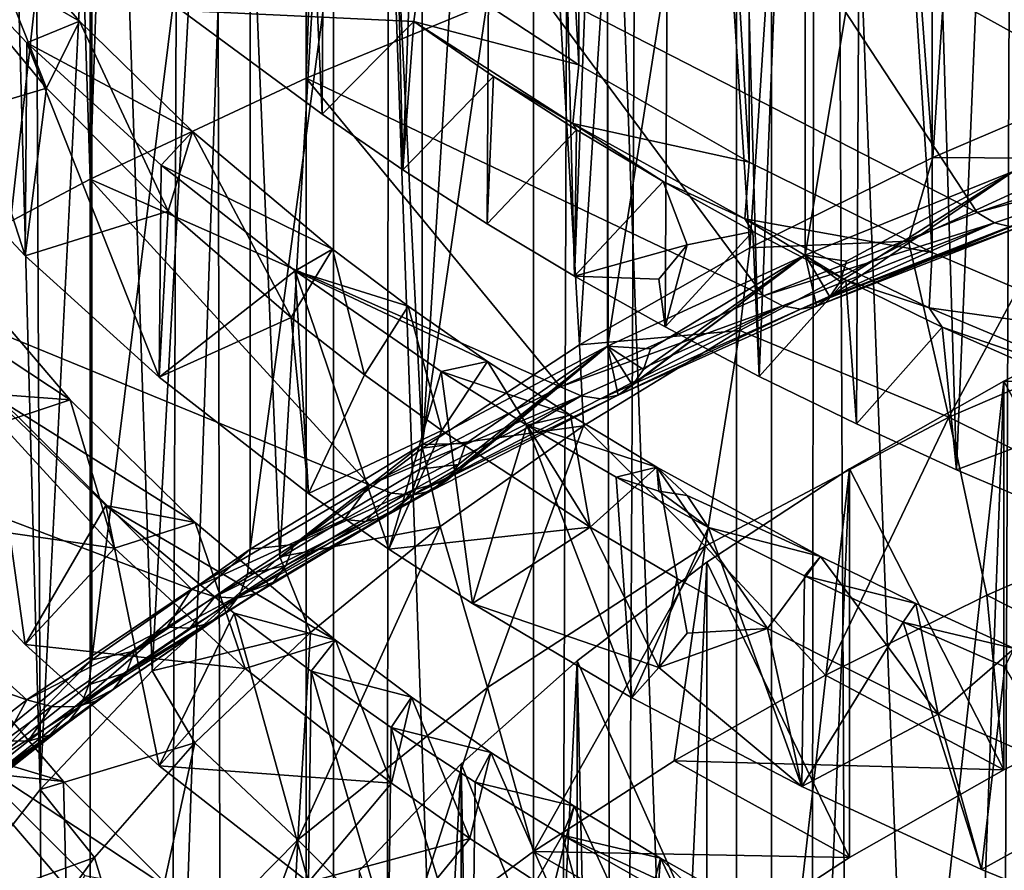
# Model space of a CAD drawing. Extents: x -25 to 25, y 0 to 214.
# Drawn here: x -7 to -5, y 145 to 147 of the extents above; entities that cross this region are included whole.
import ezdxf

# ---------------------------------------------------------------- set-up
doc = ezdxf.new("R2010")
doc.units = 0
doc.header["$MEASUREMENT"] = 0

msp = doc.modelspace()

# ---------------------------------------------------------------- linework, layer by layer
for points in [[(-6.314822, 3.7, -20.028055), (-7.182423, 195.699997, -19.733545), (-6.314822, 195.699997, -20.028055)], [(-6.314822, 3.7, -20.028055), (-7.182423, 3.7, -19.733545), (-7.182423, 195.699997, -19.733545)], [(-6.314822, 3.7, -20.028055), (-6.314822, 195.699997, -20.028055), (-5.4352, 195.699997, -20.284443)], [(-5.4352, 3.7, -20.284443), (-6.314822, 3.7, -20.028055), (-5.4352, 195.699997, -20.284443)], [(-4.545232, 3.7, -20.502216), (-5.4352, 195.699997, -20.284443), (-4.545232, 195.699997, -20.502216)], [(-4.545232, 3.7, -20.502216), (-5.4352, 3.7, -20.284443), (-5.4352, 195.699997, -20.284443)], [(-7.182423, 3.7, 19.733545), (-6.595903, 163.797379, 19.937252), (-7.028485, 164.238373, 19.788898)], [(-7.182423, 3.7, 19.733545), (-6.314822, 3.7, 20.028055), (-6.595903, 163.797379, 19.937252)], [(-6.314822, 3.7, 20.028055), (-6.181217, 163.423691, 20.069689), (-6.595903, 163.797379, 19.937252)], [(-6.314822, 3.7, 20.028055), (-5.748513, 163.077225, 20.197884), (-6.181217, 163.423691, 20.069689)], [(-6.314822, 3.7, 20.028055), (-5.4352, 3.7, 20.284443), (-5.748513, 163.077225, 20.197884)], [(-5.4352, 3.7, 20.284443), (-5.248197, 162.724472, 20.333635), (-5.748513, 163.077225, 20.197884)], [(-5.4352, 3.7, 20.284443), (-4.775243, 162.432678, 20.449856), (-5.248197, 162.724472, 20.333635)], [(-5.4352, 3.7, 20.284443), (-4.545232, 3.7, 20.502216), (-4.775243, 162.432678, 20.449856)], [(-5.877852, 160.88472, 118.376686), (-6.37424, 160.680679, 118.050156), (-6.37424, 146.783096, 126.734322)], [(-5.877852, 160.88472, 118.376686), (-6.37424, 146.783096, 126.734322), (-5.877852, 146.987137, 127.060852)], [(-6.37424, 160.680679, 118.050156), (-6.845471, 160.460526, 117.697838), (-6.845471, 146.562943, 126.382004)], [(-6.37424, 160.680679, 118.050156), (-6.845471, 146.562943, 126.382004), (-6.37424, 146.783096, 126.734322)], [(-6.845471, 160.460526, 117.697838), (-7.289686, 160.225128, 117.321121), (-6.845471, 146.562943, 126.382004)], [(-7.289686, 160.225128, 117.321121), (-7.289686, 146.327545, 126.005287), (-6.845471, 146.562943, 126.382004)], [(-6.339565, 146.70462, 111.943787), (-6.6323, 153.05011, 108.457428), (-6.64603, 146.930588, 112.305412)], [(-6.339565, 146.70462, 111.943787), (-6.304086, 152.810715, 108.074326), (-6.6323, 153.05011, 108.457428)], [(-5.77939, 146.811844, 111.728935), (-6.121823, 147.037155, 112.089523), (-6.120379, 152.992813, 108.365746)], [(-5.77939, 146.811844, 111.728935), (-6.120379, 152.992813, 108.365746), (-5.777934, 152.767624, 108.005363)], [(-7.289686, 152.970032, 105.710541), (-6.845471, 152.734634, 105.333824), (-7.289686, 139.072449, 114.394714)], [(-6.163231, 146.583267, 111.759125), (-6.304086, 152.810715, 108.074326), (-6.339565, 146.70462, 111.943787)], [(-6.163231, 146.583267, 111.759125), (-5.945158, 152.584045, 107.711571), (-6.304086, 152.810715, 108.074326)], [(-5.407486, 146.600037, 111.389992), (-5.77939, 146.811844, 111.728935), (-5.777934, 152.767624, 108.005363)], [(-5.407486, 146.600037, 111.389992), (-5.777934, 152.767624, 108.005363), (-5.406045, 152.555954, 107.666626)], [(-6.845471, 152.734634, 105.333824), (-6.845471, 138.837051, 114.017998), (-7.289686, 139.072449, 114.394714)], [(-6.845471, 152.734634, 105.333824), (-6.37424, 152.514481, 104.981506), (-6.845471, 138.837051, 114.017998)], [(-5.979476, 146.465347, 111.580193), (-5.945158, 152.584045, 107.711571), (-6.163231, 146.583267, 111.759125)], [(-5.788627, 146.350967, 111.407272), (-5.945158, 152.584045, 107.711571), (-5.979476, 146.465347, 111.580193)], [(-5.788627, 146.350967, 111.407272), (-5.557267, 152.371185, 107.370934), (-5.945158, 152.584045, 107.711571)], [(-5.008008, 146.402847, 111.074417), (-5.407486, 146.600037, 111.389992), (-5.406045, 152.555954, 107.666626)], [(-5.008008, 146.402847, 111.074417), (-5.406045, 152.555954, 107.666626), (-5.006608, 152.358887, 107.351242)], [(-6.37424, 152.514481, 104.981506), (-6.37424, 138.616898, 113.66568), (-6.845471, 138.837051, 114.017998)], [(-6.37424, 152.514481, 104.981506), (-5.877852, 152.31044, 104.654976), (-5.877852, 138.412857, 113.339149)], [(-6.37424, 152.514481, 104.981506), (-5.877852, 138.412857, 113.339149), (-6.37424, 138.616898, 113.66568)], [(-5.590921, 146.240173, 111.240562), (-5.557267, 152.371185, 107.370934), (-5.788627, 146.350967, 111.407272)], [(-5.38533, 146.132401, 111.079269), (-5.557267, 152.371185, 107.370934), (-5.590921, 146.240173, 111.240562)], [(-5.38533, 146.132401, 111.079269), (-5.142301, 152.173187, 107.05407), (-5.557267, 152.371185, 107.370934)], [(-4.582994, 146.221268, 110.783829), (-5.008008, 146.402847, 111.074417), (-5.006608, 152.358887, 107.351242)], [(-4.582994, 146.221268, 110.783829), (-5.006608, 152.358887, 107.351242), (-4.581659, 152.177414, 107.060837)], [(-5.877852, 152.31044, 104.654976), (-5.358268, 152.123322, 104.355522), (-5.358268, 138.225739, 113.039696)], [(-5.877852, 152.31044, 104.654976), (-5.358268, 138.225739, 113.039696), (-5.877852, 138.412857, 113.339149)], [(-5.173354, 146.028503, 110.924576), (-5.142301, 152.173187, 107.05407), (-5.38533, 146.132401, 111.079269)], [(-4.954652, 145.928406, 110.776207), (-5.142301, 152.173187, 107.05407), (-5.173354, 146.028503, 110.924576)], [(-4.954652, 145.928406, 110.776207), (-4.702282, 151.991013, 106.762527), (-5.142301, 152.173187, 107.05407)], [(-5.358268, 152.123322, 104.355522), (-4.817537, 151.953857, 104.084328), (-4.817537, 138.05629, 112.768501)], [(-5.358268, 152.123322, 104.355522), (-4.817537, 138.05629, 112.768501), (-5.358268, 138.225739, 113.039696)], [(-4.729673, 145.832352, 110.63446), (-4.702282, 151.991013, 106.762527), (-4.954652, 145.928406, 110.776207)], [(-5.006608, 146.609894, 124.570045), (-4.811596, 149.543869, 122.929344), (-5.212174, 149.35939, 122.634125)], [(-5.006608, 146.609894, 124.570045), (-4.581659, 146.791351, 124.860458), (-4.811596, 149.543869, 122.929344)], [(-5.406045, 146.412811, 124.254669), (-5.212174, 149.35939, 122.634125), (-5.587637, 149.160645, 122.316055)], [(-5.406045, 146.412811, 124.254669), (-5.006608, 146.609894, 124.570045), (-5.212174, 149.35939, 122.634125)], [(-5.777934, 146.201141, 123.915924), (-5.587637, 149.160645, 122.316055), (-5.936176, 148.948563, 121.976662)], [(-5.777934, 146.201141, 123.915924), (-5.406045, 146.412811, 124.254669), (-5.587637, 149.160645, 122.316055)], [(-5.285362, 146.397079, 125.550438), (-5.285362, 148.941223, 123.960678), (-4.829698, 149.124329, 124.253716)], [(-5.285362, 146.397079, 125.550438), (-4.829698, 149.124329, 124.253716), (-4.829698, 146.580185, 125.843475)], [(-6.120379, 145.975952, 123.55555), (-5.936176, 148.948563, 121.976662), (-6.256111, 148.724182, 121.617584)], [(-6.120379, 145.975952, 123.55555), (-5.777934, 146.201141, 123.915924), (-5.936176, 148.948563, 121.976662)], [(-5.716383, 146.197922, 125.231712), (-5.716383, 148.742065, 123.64196), (-5.285362, 148.941223, 123.960678)], [(-5.716383, 146.197922, 125.231712), (-5.285362, 148.941223, 123.960678), (-5.285362, 146.397079, 125.550438)], [(-6.120751, 145.983643, 124.888794), (-5.716383, 148.742065, 123.64196), (-5.716383, 146.197922, 125.231712)], [(-6.120751, 145.983643, 124.888794), (-6.120751, 148.527786, 123.299034), (-5.716383, 148.742065, 123.64196)], [(-6.431637, 145.738403, 123.175369), (-6.256111, 148.724182, 121.617584), (-6.545901, 148.488586, 121.24054)], [(-6.431637, 145.738403, 123.175369), (-6.120379, 145.975952, 123.55555), (-6.256111, 148.724182, 121.617584)], [(-6.496582, 145.755234, 124.523262), (-6.496582, 148.299377, 122.93351), (-6.120751, 148.527786, 123.299034)], [(-6.496582, 145.755234, 124.523262), (-6.120751, 148.527786, 123.299034), (-6.120751, 145.983643, 124.888794)], [(-6.710121, 145.48967, 122.777328), (-6.545901, 148.488586, 121.24054), (-6.804151, 148.242905, 120.847366)], [(-6.710121, 145.48967, 122.777328), (-6.431637, 145.738403, 123.175369), (-6.545901, 148.488586, 121.24054)], [(-6.842123, 145.513763, 124.136841), (-6.842123, 148.057907, 122.547081), (-6.496582, 148.299377, 122.93351)], [(-6.842123, 145.513763, 124.136841), (-6.496582, 148.299377, 122.93351), (-6.496582, 145.755234, 124.523262)], [(-6.954411, 145.231064, 122.363457), (-6.804151, 148.242905, 120.847366), (-7.029613, 147.988312, 120.439934)], [(-6.954411, 145.231064, 122.363457), (-6.710121, 145.48967, 122.777328), (-6.804151, 148.242905, 120.847366)], [(-7.155763, 145.260361, 123.731316), (-7.155763, 147.804504, 122.141563), (-6.842123, 148.057907, 122.547081)], [(-7.155763, 145.260361, 123.731316), (-6.842123, 148.057907, 122.547081), (-6.842123, 145.513763, 124.136841)], [(-7.163263, 144.963867, 121.93586), (-6.954411, 145.231064, 122.363457), (-7.029613, 147.988312, 120.439934)], [(-4.420924, 146.655304, 126.529816), (-4.817537, 147.343719, 127.6315), (-5.358268, 147.174255, 127.360306)], [(-6.868861, 146.90741, 113.338791), (-7.108745, 147.183548, 113.758492), (-7.217995, 147.108841, 113.37722)], [(-6.940958, 146.760971, 113.597145), (-7.170481, 147.0392, 114.021164), (-7.108745, 147.183548, 113.758492)], [(-6.940958, 146.760971, 113.597145), (-7.108745, 147.183548, 113.758492), (-6.868861, 146.90741, 113.338791)], [(-5.877852, 146.987137, 127.060852), (-4.909591, 146.490005, 126.265266), (-5.358268, 147.174255, 127.360306)], [(-4.909591, 146.490005, 126.265266), (-4.420924, 146.655304, 126.529816), (-5.358268, 147.174255, 127.360306)], [(-6.987621, 146.395172, 113.297783), (-7.217995, 147.108841, 113.37722), (-7.245028, 146.670547, 113.718475)], [(-6.868861, 146.90741, 113.338791), (-7.217995, 147.108841, 113.37722), (-6.98385, 146.860062, 112.999313)], [(-6.987621, 146.395172, 113.297783), (-6.98385, 146.860062, 112.999313), (-7.217995, 147.108841, 113.37722)], [(-7.245028, 146.670547, 113.718475), (-7.170481, 147.0392, 114.021164), (-6.940958, 146.760971, 113.597145)], [(-6.139469, 146.906464, 111.994431), (-6.64603, 146.930588, 112.305412), (-6.121823, 147.037155, 112.089523)], [(-5.77939, 146.811844, 111.728935), (-6.139469, 146.906464, 111.994431), (-6.121823, 147.037155, 112.089523)], [(-6.37424, 146.783096, 126.734322), (-5.37633, 146.307755, 125.973625), (-5.877852, 146.987137, 127.060852)], [(-5.37633, 146.307755, 125.973625), (-4.909591, 146.490005, 126.265266), (-5.877852, 146.987137, 127.060852)], [(-6.339565, 146.70462, 111.943787), (-6.64603, 146.930588, 112.305412), (-6.139469, 146.906464, 111.994431)], [(-6.622583, 146.666763, 112.974625), (-6.868861, 146.90741, 113.338791), (-6.98385, 146.860062, 112.999313)], [(-6.675683, 146.492752, 113.187927), (-6.940958, 146.760971, 113.597145), (-6.868861, 146.90741, 113.338791)], [(-6.675683, 146.492752, 113.187927), (-6.868861, 146.90741, 113.338791), (-6.622583, 146.666763, 112.974625)], [(-6.163231, 146.583267, 111.759125), (-6.339565, 146.70462, 111.943787), (-6.139469, 146.906464, 111.994431)], [(-6.163231, 146.583267, 111.759125), (-6.139469, 146.906464, 111.994431), (-5.965678, 146.78688, 111.812798)], [(-5.79253, 146.684387, 111.639046), (-6.139469, 146.906464, 111.994431), (-5.77939, 146.811844, 111.728935)], [(-5.79253, 146.684387, 111.639046), (-5.965678, 146.78688, 111.812798), (-6.139469, 146.906464, 111.994431)], [(-6.695078, 146.130249, 112.892883), (-6.98385, 146.860062, 112.999313), (-6.987621, 146.395172, 113.297783)], [(-6.622583, 146.666763, 112.974625), (-6.98385, 146.860062, 112.999313), (-6.690728, 146.593277, 112.595718)], [(-6.695078, 146.130249, 112.892883), (-6.690728, 146.593277, 112.595718), (-6.98385, 146.860062, 112.999313)], [(-5.407486, 146.600037, 111.389992), (-5.79253, 146.684387, 111.639046), (-5.77939, 146.811844, 111.728935)], [(-6.845471, 146.562943, 126.382004), (-5.819057, 146.109406, 125.656197), (-6.37424, 146.783096, 126.734322)], [(-5.819057, 146.109406, 125.656197), (-5.37633, 146.307755, 125.973625), (-6.37424, 146.783096, 126.734322)], [(-5.979476, 146.465347, 111.580193), (-6.163231, 146.583267, 111.759125), (-5.965678, 146.78688, 111.812798)], [(-5.979476, 146.465347, 111.580193), (-5.965678, 146.78688, 111.812798), (-5.784207, 146.670578, 111.63665)], [(-5.784207, 146.670578, 111.63665), (-5.965678, 146.78688, 111.812798), (-5.79253, 146.684387, 111.639046)], [(-4.667325, 146.607788, 124.566689), (-4.581659, 146.791351, 124.860458), (-5.006608, 146.609894, 124.570045)], [(-6.987621, 146.395172, 113.297783), (-7.245028, 146.670547, 113.718475), (-6.940958, 146.760971, 113.597145)], [(-6.987621, 146.395172, 113.297783), (-6.940958, 146.760971, 113.597145), (-6.675683, 146.492752, 113.187927)], [(-5.417046, 146.475769, 111.305176), (-5.79253, 146.684387, 111.639046), (-5.407486, 146.600037, 111.389992)], [(-5.595292, 146.557632, 111.46627), (-5.784207, 146.670578, 111.63665), (-5.79253, 146.684387, 111.639046)], [(-5.417046, 146.475769, 111.305176), (-5.595292, 146.557632, 111.46627), (-5.79253, 146.684387, 111.639046)], [(-6.317023, 146.409943, 112.58757), (-6.622583, 146.666763, 112.974625), (-6.690728, 146.593277, 112.595718)], [(-6.407139, 146.260559, 112.833694), (-6.675683, 146.492752, 113.187927), (-6.622583, 146.666763, 112.974625)], [(-6.407139, 146.260559, 112.833694), (-6.622583, 146.666763, 112.974625), (-6.317023, 146.409943, 112.58757)], [(-5.788627, 146.350967, 111.407272), (-5.979476, 146.465347, 111.580193), (-5.784207, 146.670578, 111.63665)], [(-5.788627, 146.350967, 111.407272), (-5.784207, 146.670578, 111.63665), (-5.595292, 146.557632, 111.46627)], [(-4.386904, 146.631256, 126.477119), (-4.420924, 146.655304, 126.529816), (-4.909591, 146.490005, 126.265266)], [(-4.87181, 146.467209, 126.214607), (-4.386904, 146.631256, 126.477119), (-4.909591, 146.490005, 126.265266)], [(-4.835925, 146.458328, 126.158516), (-4.386904, 146.631256, 126.477119), (-4.87181, 146.467209, 126.214607)], [(-5.008008, 146.402847, 111.074417), (-5.417046, 146.475769, 111.305176), (-5.407486, 146.600037, 111.389992)], [(-5.059962, 146.4272, 124.277687), (-5.006608, 146.609894, 124.570045), (-5.406045, 146.412811, 124.254669)], [(-4.667325, 146.607788, 124.566689), (-5.006608, 146.609894, 124.570045), (-5.059962, 146.4272, 124.277687)], [(-4.971505, 146.043015, 124.6064), (-4.667325, 146.607788, 124.566689), (-5.059962, 146.4272, 124.277687)], [(-4.388978, 146.294464, 125.008812), (-4.667325, 146.607788, 124.566689), (-4.971505, 146.043015, 124.6064)], [(-6.398099, 146.362732, 112.248222), (-6.690728, 146.593277, 112.595718), (-6.695078, 146.130249, 112.892883)], [(-6.317023, 146.409943, 112.58757), (-6.690728, 146.593277, 112.595718), (-6.398099, 146.362732, 112.248222)], [(-5.195067, 146.383926, 125.655365), (-5.285362, 146.397079, 125.550438), (-4.829698, 146.580185, 125.843475)], [(-5.230968, 146.306, 125.757668), (-4.829698, 146.580185, 125.843475), (-4.776848, 146.483322, 126.04142)], [(-5.208817, 146.339386, 125.703735), (-4.829698, 146.580185, 125.843475), (-5.230968, 146.306, 125.757668)], [(-5.195067, 146.383926, 125.655365), (-4.829698, 146.580185, 125.843475), (-5.208817, 146.339386, 125.703735)], [(-7.289686, 146.327545, 126.005287), (-6.235795, 145.895828, 125.314407), (-6.845471, 146.562943, 126.382004)], [(-6.235795, 145.895828, 125.314407), (-5.819057, 146.109406, 125.656197), (-6.845471, 146.562943, 126.382004)], [(-5.543009, 146.41951, 111.344955), (-5.788627, 146.350967, 111.407272), (-5.595292, 146.557632, 111.46627)], [(-5.543009, 146.41951, 111.344955), (-5.595292, 146.557632, 111.46627), (-5.399171, 146.44812, 111.301903)], [(-5.399171, 146.44812, 111.301903), (-5.595292, 146.557632, 111.46627), (-5.417046, 146.475769, 111.305176)], [(-6.695078, 146.130249, 112.892883), (-6.987621, 146.395172, 113.297783), (-6.675683, 146.492752, 113.187927)], [(-6.695078, 146.130249, 112.892883), (-6.675683, 146.492752, 113.187927), (-6.407139, 146.260559, 112.833694)], [(-5.014867, 146.281616, 110.994461), (-5.417046, 146.475769, 111.305176), (-5.008008, 146.402847, 111.074417)], [(-5.196056, 146.342178, 111.143738), (-5.399171, 146.44812, 111.301903), (-5.417046, 146.475769, 111.305176)], [(-5.014867, 146.281616, 110.994461), (-5.196056, 146.342178, 111.143738), (-5.417046, 146.475769, 111.305176)], [(-4.87181, 146.467209, 126.214607), (-4.909591, 146.490005, 126.265266), (-5.37633, 146.307755, 125.973625)], [(-5.230968, 146.306, 125.757668), (-4.776848, 146.483322, 126.04142), (-4.803732, 146.463791, 126.099808)], [(-5.38533, 146.132401, 111.079269), (-5.590921, 146.240173, 111.240562), (-5.399171, 146.44812, 111.301903)], [(-5.543009, 146.41951, 111.344955), (-5.399171, 146.44812, 111.301903), (-5.590921, 146.240173, 111.240562)], [(-5.38533, 146.132401, 111.079269), (-5.399171, 146.44812, 111.301903), (-5.196056, 146.342178, 111.143738)], [(-5.334958, 146.286377, 125.925209), (-4.87181, 146.467209, 126.214607), (-5.37633, 146.307755, 125.973625)], [(-5.29566, 146.278824, 125.871254), (-4.87181, 146.467209, 126.214607), (-5.334958, 146.286377, 125.925209)], [(-5.29566, 146.278824, 125.871254), (-4.835925, 146.458328, 126.158516), (-4.87181, 146.467209, 126.214607)], [(-5.260408, 146.285477, 125.814453), (-4.835925, 146.458328, 126.158516), (-5.29566, 146.278824, 125.871254)], [(-5.260408, 146.285477, 125.814453), (-4.803732, 146.463791, 126.099808), (-4.835925, 146.458328, 126.158516)], [(-5.230968, 146.306, 125.757668), (-4.803732, 146.463791, 126.099808), (-5.260408, 146.285477, 125.814453)], [(-5.059962, 146.4272, 124.277687), (-5.406045, 146.412811, 124.254669), (-5.427787, 146.232483, 123.966087)], [(-4.971505, 146.043015, 124.6064), (-5.059962, 146.4272, 124.277687), (-5.427787, 146.232483, 123.966087)], [(-6.246589, 146.135971, 112.643806), (-6.407139, 146.260559, 112.833694), (-6.317023, 146.409943, 112.58757)], [(-6.151736, 146.285858, 112.401054), (-6.317023, 146.409943, 112.58757), (-6.398099, 146.362732, 112.248222)], [(-6.246589, 146.135971, 112.643806), (-6.317023, 146.409943, 112.58757), (-6.151736, 146.285858, 112.401054)], [(-5.604365, 146.344559, 111.319504), (-5.788627, 146.350967, 111.407272), (-5.543009, 146.41951, 111.344955)], [(-5.427787, 146.232483, 123.966087), (-5.406045, 146.412811, 124.254669), (-5.777934, 146.201141, 123.915924)], [(-5.604365, 146.344559, 111.319504), (-5.543009, 146.41951, 111.344955), (-5.590921, 146.240173, 111.240562)], [(-5.622868, 146.192261, 125.34864), (-5.716383, 146.197922, 125.231712), (-5.285362, 146.397079, 125.550438)], [(-5.693589, 146.0914, 125.503868), (-5.285362, 146.397079, 125.550438), (-5.260408, 146.285477, 125.814453)], [(-5.661726, 146.113022, 125.448822), (-5.285362, 146.397079, 125.550438), (-5.693589, 146.0914, 125.503868)], [(-5.637751, 146.147217, 125.396202), (-5.285362, 146.397079, 125.550438), (-5.661726, 146.113022, 125.448822)], [(-5.622868, 146.192261, 125.34864), (-5.285362, 146.397079, 125.550438), (-5.637751, 146.147217, 125.396202)], [(-5.230968, 146.306, 125.757668), (-5.260408, 146.285477, 125.814453), (-5.285362, 146.397079, 125.550438)], [(-5.208817, 146.339386, 125.703735), (-5.230968, 146.306, 125.757668), (-5.285362, 146.397079, 125.550438)], [(-5.195067, 146.383926, 125.655365), (-5.208817, 146.339386, 125.703735), (-5.285362, 146.397079, 125.550438)], [(-4.582994, 146.221268, 110.783829), (-5.014867, 146.281616, 110.994461), (-5.008008, 146.402847, 111.074417)], [(-6.369154, 145.877121, 112.506477), (-6.398099, 146.362732, 112.248222), (-6.695078, 146.130249, 112.892883)], [(-5.97837, 146.164948, 112.219521), (-6.398099, 146.362732, 112.248222), (-6.079744, 146.142746, 111.917374)], [(-5.97837, 146.164948, 112.219521), (-6.151736, 146.285858, 112.401054), (-6.398099, 146.362732, 112.248222)], [(-6.194132, 145.755234, 112.320839), (-6.079744, 146.142746, 111.917374), (-6.398099, 146.362732, 112.248222)], [(-6.194132, 145.755234, 112.320839), (-6.398099, 146.362732, 112.248222), (-6.369154, 145.877121, 112.506477)], [(-6.889305, 146.08107, 113.901611), (-7.126321, 146.357895, 114.322525), (-7.289336, 146.345001, 114.035431)], [(-6.889305, 146.08107, 113.901611), (-7.289336, 146.345001, 114.035431), (-7.064908, 146.093903, 113.653465)], [(-6.889305, 146.08107, 113.901611), (-7.042903, 146.029968, 114.305511), (-7.126321, 146.357895, 114.322525)], [(-5.604365, 146.344559, 111.319504), (-5.590921, 146.240173, 111.240562), (-5.788627, 146.350967, 111.407272)], [(-5.173354, 146.028503, 110.924576), (-5.38533, 146.132401, 111.079269), (-5.196056, 146.342178, 111.143738)], [(-5.173354, 146.028503, 110.924576), (-5.196056, 146.342178, 111.143738), (-4.986218, 146.239975, 110.991951)], [(-4.986218, 146.239975, 110.991951), (-5.196056, 146.342178, 111.143738), (-5.014867, 146.281616, 110.994461)], [(-7.705132, 146.077835, 125.605659), (-6.624683, 145.667984, 124.949768), (-7.289686, 146.327545, 126.005287)], [(-6.624683, 145.667984, 124.949768), (-6.235795, 145.895828, 125.314407), (-7.289686, 146.327545, 126.005287)], [(-5.334958, 146.286377, 125.925209), (-5.37633, 146.307755, 125.973625), (-5.819057, 146.109406, 125.656197)], [(5.03915, 146.018585, 123.623779), (-4.489472, 146.300293, 124.0746), (-4.851466, 146.121948, 123.789169)], [(-4.489472, 146.300293, 124.0746), (-4.489472, 145.452255, 124.604515), (-4.851466, 146.121948, 123.789169)], [(-6.077825, 146.014374, 112.458771), (-6.246589, 146.135971, 112.643806), (-6.151736, 146.285858, 112.401054)], [(-6.077825, 146.014374, 112.458771), (-6.151736, 146.285858, 112.401054), (-5.97837, 146.164948, 112.219521)], [(-5.774279, 146.089554, 125.610229), (-5.334958, 146.286377, 125.925209), (-5.819057, 146.109406, 125.656197)], [(-5.731745, 146.08345, 125.558586), (-5.334958, 146.286377, 125.925209), (-5.774279, 146.089554, 125.610229)], [(-5.731745, 146.08345, 125.558586), (-5.29566, 146.278824, 125.871254), (-5.334958, 146.286377, 125.925209)], [(-5.693589, 146.0914, 125.503868), (-5.29566, 146.278824, 125.871254), (-5.731745, 146.08345, 125.558586)], [(-5.693589, 146.0914, 125.503868), (-5.260408, 146.285477, 125.814453), (-5.29566, 146.278824, 125.871254)], [(-4.587976, 146.10289, 110.70845), (-5.014867, 146.281616, 110.994461), (-4.582994, 146.221268, 110.783829)], [(-4.587976, 146.10289, 110.70845), (-4.986218, 146.239975, 110.991951), (-5.014867, 146.281616, 110.994461)], [(-4.388978, 146.294464, 125.008812), (-4.971505, 146.043015, 124.6064), (-4.515147, 145.817383, 125.18885)], [(-6.369154, 145.877121, 112.506477), (-6.695078, 146.130249, 112.892883), (-6.407139, 146.260559, 112.833694)], [(-6.369154, 145.877121, 112.506477), (-6.407139, 146.260559, 112.833694), (-6.246589, 146.135971, 112.643806)], [(-4.954652, 145.928406, 110.776207), (-5.173354, 146.028503, 110.924576), (-4.986218, 146.239975, 110.991951)], [(-4.954652, 145.928406, 110.776207), (-4.986218, 146.239975, 110.991951), (-4.592431, 146.06604, 110.735336)], [(-4.592431, 146.06604, 110.735336), (-4.986218, 146.239975, 110.991951), (-4.587976, 146.10289, 110.70845)], [(-5.768996, 146.024612, 123.633415), (-5.427787, 146.232483, 123.966087), (-5.777934, 146.201141, 123.915924)], [(-5.503061, 145.761627, 124.156097), (-5.427787, 146.232483, 123.966087), (-5.768996, 146.024612, 123.633415)], [(-4.971505, 146.043015, 124.6064), (-5.427787, 146.232483, 123.966087), (-5.503061, 145.761627, 124.156097)], [(-6.025555, 145.985886, 125.018372), (-6.120751, 145.983643, 124.888794), (-5.716383, 146.197922, 125.231712)], [(-5.768996, 146.024612, 123.633415), (-5.777934, 146.201141, 123.915924), (-6.120379, 145.975952, 123.55555)], [(-6.101342, 145.882431, 125.169449), (-5.716383, 146.197922, 125.231712), (-5.693589, 146.0914, 125.503868)], [(-6.067196, 145.905212, 125.116264), (-5.716383, 146.197922, 125.231712), (-6.101342, 145.882431, 125.169449)], [(-6.041504, 145.940292, 125.065056), (-5.716383, 146.197922, 125.231712), (-6.067196, 145.905212, 125.116264)], [(-6.025555, 145.985886, 125.018372), (-5.716383, 146.197922, 125.231712), (-6.041504, 145.940292, 125.065056)], [(-5.661726, 146.113022, 125.448822), (-5.693589, 146.0914, 125.503868), (-5.716383, 146.197922, 125.231712)], [(-5.637751, 146.147217, 125.396202), (-5.661726, 146.113022, 125.448822), (-5.716383, 146.197922, 125.231712)], [(-5.622868, 146.192261, 125.34864), (-5.637751, 146.147217, 125.396202), (-5.716383, 146.197922, 125.231712)], [(-5.797496, 146.047638, 112.043526), (-5.97837, 146.164948, 112.219521), (-6.079744, 146.142746, 111.917374)], [(-5.754405, 145.803635, 112.139198), (-6.077825, 146.014374, 112.458771), (-5.97837, 146.164948, 112.219521)], [(-5.754405, 145.803635, 112.139198), (-5.97837, 146.164948, 112.219521), (-5.797496, 146.047638, 112.043526)], [(-6.369154, 145.877121, 112.506477), (-6.246589, 146.135971, 112.643806), (-6.077825, 146.014374, 112.458771)], [(-6.011313, 145.636566, 112.140564), (-6.079744, 146.142746, 111.917374), (-6.194132, 145.755234, 112.320839)], [(-5.797496, 146.047638, 112.043526), (-6.079744, 146.142746, 111.917374), (-5.89248, 146.02565, 111.741394)], [(-6.011313, 145.636566, 112.140564), (-5.89248, 146.02565, 111.741394), (-6.079744, 146.142746, 111.917374)], [(-5.774279, 146.089554, 125.610229), (-5.819057, 146.109406, 125.656197), (-6.235795, 145.895828, 125.314407)], [(-5.381164, 141.288727, 116.054405), (-4.851466, 146.121948, 123.789169), (-5.188724, 145.93045, 123.482727)], [(-5.03915, 141.077499, 115.716385), (-4.851466, 146.121948, 123.789169), (-5.381164, 141.288727, 116.054405)], [(-4.851466, 146.121948, 123.789169), (-4.851466, 145.273895, 124.319092), (-5.188724, 145.93045, 123.482727)], [(5.03915, 146.018585, 123.623779), (-4.851466, 146.121948, 123.789169), (-5.03915, 141.077499, 115.716385)], [(-4.851466, 146.121948, 123.789169), (-4.489472, 145.452255, 124.604515), (-4.851466, 145.273895, 124.319092)], [(-6.9877, 145.547195, 113.82782), (-7.064908, 146.093903, 113.653465), (-7.245148, 145.822647, 114.248611)], [(-6.616784, 145.813446, 113.496597), (-6.889305, 146.08107, 113.901611), (-7.064908, 146.093903, 113.653465)], [(-6.616784, 145.813446, 113.496597), (-7.064908, 146.093903, 113.653465), (-6.811686, 145.850311, 113.284409)], [(-6.9877, 145.547195, 113.82782), (-6.811686, 145.850311, 113.284409), (-7.064908, 146.093903, 113.653465)], [(-6.187809, 145.877625, 125.271065), (-5.774279, 146.089554, 125.610229), (-6.235795, 145.895828, 125.314407)], [(-6.14223, 145.873077, 125.221924), (-5.774279, 146.089554, 125.610229), (-6.187809, 145.877625, 125.271065)], [(-6.14223, 145.873077, 125.221924), (-5.693589, 146.0914, 125.503868), (-5.731745, 146.08345, 125.558586)], [(-6.101342, 145.882431, 125.169449), (-5.693589, 146.0914, 125.503868), (-6.14223, 145.873077, 125.221924)], [(-6.14223, 145.873077, 125.221924), (-5.731745, 146.08345, 125.558586), (-5.774279, 146.089554, 125.610229)], [(-8.09017, 145.814789, 125.1847), (-6.983983, 145.42688, 124.563911), (-7.705132, 146.077835, 125.605659)], [(-6.983983, 145.42688, 124.563911), (-6.624683, 145.667984, 124.949768), (-7.705132, 146.077835, 125.605659)], [(-6.792593, 145.757294, 113.889633), (-7.042903, 146.029968, 114.305511), (-6.889305, 146.08107, 113.901611)], [(-6.616784, 145.813446, 113.496597), (-6.792593, 145.757294, 113.889633), (-6.889305, 146.08107, 113.901611)], [(-4.729673, 145.832352, 110.63446), (-4.954652, 145.928406, 110.776207), (-4.592431, 146.06604, 110.735336)], [(-5.609117, 145.933975, 111.873024), (-5.797496, 146.047638, 112.043526), (-5.89248, 146.02565, 111.741394)], [(-5.754405, 145.803635, 112.139198), (-5.797496, 146.047638, 112.043526), (-5.609117, 145.933975, 111.873024)], [(-4.971505, 146.043015, 124.6064), (-5.503061, 145.761627, 124.156097), (-5.240924, 145.480225, 124.6493)], [(-4.971505, 146.043015, 124.6064), (-5.240924, 145.480225, 124.6493), (-4.888397, 145.655075, 124.9291)], [(-4.971505, 146.043015, 124.6064), (-4.888397, 145.655075, 124.9291), (-4.515147, 145.817383, 125.18885)], [(-6.792593, 145.757294, 113.889633), (-7.245148, 145.822647, 114.248611), (-7.042903, 146.029968, 114.305511)], [(-6.081915, 145.804596, 123.281319), (-5.768996, 146.024612, 123.633415), (-6.120379, 145.975952, 123.55555)], [(-5.978194, 145.453201, 123.662514), (-5.768996, 146.024612, 123.633415), (-6.081915, 145.804596, 123.281319)], [(-5.663247, 145.431305, 111.830399), (-5.89248, 146.02565, 111.741394), (-6.011313, 145.636566, 112.140564)], [(-5.503061, 145.761627, 124.156097), (-5.768996, 146.024612, 123.633415), (-5.978194, 145.453201, 123.662514)], [(-5.609117, 145.933975, 111.873024), (-5.89248, 146.02565, 111.741394), (-5.69771, 145.912231, 111.570862)], [(-5.663247, 145.431305, 111.830399), (-5.69771, 145.912231, 111.570862), (-5.89248, 146.02565, 111.741394)], [(5.03915, 146.018585, 123.623779), (-5.03915, 141.077499, 115.716385), (-4.668124, 140.880508, 115.401138)], [(-6.194132, 145.755234, 112.320839), (-6.369154, 145.877121, 112.506477), (-6.077825, 146.014374, 112.458771)], [(-5.754405, 145.803635, 112.139198), (-6.194132, 145.755234, 112.320839), (-6.077825, 146.014374, 112.458771)], [(-6.401331, 145.765717, 124.666023), (-6.496582, 145.755234, 124.523262), (-6.120751, 145.983643, 124.888794)], [(-6.081915, 145.804596, 123.281319), (-6.120379, 145.975952, 123.55555), (-6.431637, 145.738403, 123.175369)], [(-6.401331, 145.765717, 124.666023), (-6.120751, 145.983643, 124.888794), (-6.126248, 145.929749, 124.92852)], [(-6.126248, 145.929749, 124.92852), (-6.025555, 145.985886, 125.018372), (-6.041504, 145.940292, 125.065056)], [(-6.126248, 145.929749, 124.92852), (-6.120751, 145.983643, 124.888794), (-6.025555, 145.985886, 125.018372)], [(-6.142464, 145.884003, 124.974968), (-6.041504, 145.940292, 125.065056), (-6.067196, 145.905212, 125.116264)], [(-6.126248, 145.929749, 124.92852), (-6.041504, 145.940292, 125.065056), (-6.142464, 145.884003, 124.974968)], [(-5.564564, 145.691422, 111.969948), (-5.754405, 145.803635, 112.139198), (-5.609117, 145.933975, 111.873024)], [(-5.604364, 145.882065, 111.610123), (-5.609117, 145.933975, 111.873024), (-5.69771, 145.912231, 111.570862)], [(-5.543008, 145.87207, 111.688644), (-5.609117, 145.933975, 111.873024), (-5.604364, 145.882065, 111.610123)], [(-5.543008, 145.87207, 111.688644), (-5.251586, 145.739075, 111.580345), (-5.609117, 145.933975, 111.873024)], [(-5.367321, 145.582535, 111.806534), (-5.609117, 145.933975, 111.873024), (-5.251586, 145.739075, 111.580345)], [(-5.367321, 145.582535, 111.806534), (-5.564564, 145.691422, 111.969948), (-5.609117, 145.933975, 111.873024)], [(-6.401331, 145.765717, 124.666023), (-6.126248, 145.929749, 124.92852), (-6.142464, 145.884003, 124.974968)], [(-5.604364, 145.882065, 111.610123), (-5.69771, 145.912231, 111.570862), (-5.495759, 145.802719, 111.406075)], [(-5.663247, 145.431305, 111.830399), (-5.495759, 145.802719, 111.406075), (-5.69771, 145.912231, 111.570862)], [(-5.692229, 141.51297, 116.413284), (-5.188724, 145.93045, 123.482727), (-5.499554, 145.726791, 123.156807)], [(-5.381164, 141.288727, 116.054405), (-5.188724, 145.93045, 123.482727), (-5.692229, 141.51297, 116.413284)], [(-5.188724, 145.93045, 123.482727), (-5.188724, 145.082413, 124.01265), (-5.499554, 145.726791, 123.156807)], [(-5.188724, 145.93045, 123.482727), (-4.851466, 145.273895, 124.319092), (-5.188724, 145.082413, 124.01265)], [(-6.291214, 145.819962, 125.178795), (-6.235795, 145.895828, 125.314407), (-6.624683, 145.667984, 124.949768)], [(-6.291214, 145.819962, 125.178795), (-6.187809, 145.877625, 125.271065), (-6.235795, 145.895828, 125.314407)], [(-6.168585, 145.848679, 125.025795), (-6.067196, 145.905212, 125.116264), (-6.101342, 145.882431, 125.169449)], [(-6.142464, 145.884003, 124.974968), (-6.067196, 145.905212, 125.116264), (-6.168585, 145.848679, 125.025795)], [(-6.418275, 145.719543, 124.711777), (-6.142464, 145.884003, 124.974968), (-6.168585, 145.848679, 125.025795)], [(-6.401331, 145.765717, 124.666023), (-6.142464, 145.884003, 124.974968), (-6.418275, 145.719543, 124.711777)], [(-6.244873, 145.815842, 125.130333), (-6.187809, 145.877625, 125.271065), (-6.291214, 145.819962, 125.178795)], [(-6.244873, 145.815842, 125.130333), (-6.14223, 145.873077, 125.221924), (-6.187809, 145.877625, 125.271065)], [(-6.203301, 145.825577, 125.078468), (-6.14223, 145.873077, 125.221924), (-6.244873, 145.815842, 125.130333)], [(-6.203301, 145.825577, 125.078468), (-6.101342, 145.882431, 125.169449), (-6.14223, 145.873077, 125.221924)], [(-6.168585, 145.848679, 125.025795), (-6.101342, 145.882431, 125.169449), (-6.203301, 145.825577, 125.078468)], [(-5.543008, 145.87207, 111.688644), (-5.604364, 145.882065, 111.610123), (-5.495759, 145.802719, 111.406075)], [(-5.543008, 145.87207, 111.688644), (-5.495759, 145.802719, 111.406075), (-5.251586, 145.739075, 111.580345)], [(-6.695175, 145.282272, 113.422928), (-6.811686, 145.850311, 113.284409), (-6.9877, 145.547195, 113.82782)], [(-6.310073, 145.556488, 113.10936), (-6.616784, 145.813446, 113.496597), (-6.811686, 145.850311, 113.284409)], [(-6.310073, 145.556488, 113.10936), (-6.811686, 145.850311, 113.284409), (-6.530997, 145.615601, 112.930115)], [(-6.695175, 145.282272, 113.422928), (-6.530997, 145.615601, 112.930115), (-6.811686, 145.850311, 113.284409)], [(-6.445569, 145.683533, 124.76149), (-6.168585, 145.848679, 125.025795), (-6.203301, 145.825577, 125.078468)], [(-6.418275, 145.719543, 124.711777), (-6.168585, 145.848679, 125.025795), (-6.445569, 145.683533, 124.76149)], [(-6.525282, 145.648651, 124.862755), (-6.203301, 145.825577, 125.078468), (-6.244873, 145.815842, 125.130333)], [(-6.481844, 145.6595, 124.812668), (-6.203301, 145.825577, 125.078468), (-6.525282, 145.648651, 124.862755)], [(-6.445569, 145.683533, 124.76149), (-6.203301, 145.825577, 125.078468), (-6.481844, 145.6595, 124.812668)], [(-7.31209, 145.173584, 124.158577), (-6.983983, 145.42688, 124.563911), (-8.09017, 145.814789, 125.1847)], [(-6.9877, 145.547195, 113.82782), (-7.245148, 145.822647, 114.248611), (-6.792593, 145.757294, 113.889633)], [(-6.507248, 145.495255, 113.489807), (-6.792593, 145.757294, 113.889633), (-6.616784, 145.813446, 113.496597)], [(-6.573704, 145.65152, 124.909233), (-6.291214, 145.819962, 125.178795), (-6.624683, 145.667984, 124.949768)], [(-6.310073, 145.556488, 113.10936), (-6.507248, 145.495255, 113.489807), (-6.616784, 145.813446, 113.496597)], [(-6.573704, 145.65152, 124.909233), (-6.244873, 145.815842, 125.130333), (-6.291214, 145.819962, 125.178795)], [(-6.525282, 145.648651, 124.862755), (-6.244873, 145.815842, 125.130333), (-6.573704, 145.65152, 124.909233)], [(-6.365012, 145.573517, 122.911507), (-6.081915, 145.804596, 123.281319), (-6.431637, 145.738403, 123.175369)], [(-6.392035, 145.120895, 123.130714), (-6.081915, 145.804596, 123.281319), (-6.365012, 145.573517, 122.911507)], [(-5.978194, 145.453201, 123.662514), (-6.081915, 145.804596, 123.281319), (-6.392035, 145.120895, 123.130714)], [(-6.011313, 145.636566, 112.140564), (-6.194132, 145.755234, 112.320839), (-5.754405, 145.803635, 112.139198)], [(-5.604364, 145.497238, 111.850594), (-6.011313, 145.636566, 112.140564), (-5.754405, 145.803635, 112.139198)], [(-5.604364, 145.497238, 111.850594), (-5.754405, 145.803635, 112.139198), (-5.564564, 145.691422, 111.969948)], [(-4.888397, 145.655075, 124.9291), (-4.489472, 145.452255, 124.604515), (-4.515147, 145.817383, 125.18885)], [(-5.292399, 145.237518, 111.540245), (-5.495759, 145.802719, 111.406075), (-5.663247, 145.431305, 111.830399)], [(-5.251586, 145.739075, 111.580345), (-5.495759, 145.802719, 111.406075), (-5.28687, 145.69722, 111.247238)], [(-5.292399, 145.237518, 111.540245), (-5.28687, 145.69722, 111.247238), (-5.495759, 145.802719, 111.406075)], [(-6.502417, 145.701126, 124.562668), (-6.496582, 145.755234, 124.523262), (-6.401331, 145.765717, 124.666023)], [(-6.502417, 145.701126, 124.562668), (-6.401331, 145.765717, 124.666023), (-6.418275, 145.719543, 124.711777)], [(-5.503061, 145.761627, 124.156097), (-5.978194, 145.453201, 123.662514), (-5.877924, 145.095993, 124.034378)], [(-5.503061, 145.761627, 124.156097), (-5.877924, 145.095993, 124.034378), (-5.571233, 145.29361, 124.350639)], [(-5.503061, 145.761627, 124.156097), (-5.571233, 145.29361, 124.350639), (-5.240924, 145.480225, 124.6493)], [(-6.507248, 145.495255, 113.489807), (-6.9877, 145.547195, 113.82782), (-6.792593, 145.757294, 113.889633)], [(-6.748517, 145.532745, 124.293182), (-6.842123, 145.513763, 124.136841), (-6.496582, 145.755234, 124.523262)], [(-6.748517, 145.532745, 124.293182), (-6.496582, 145.755234, 124.523262), (-6.502417, 145.701126, 124.562668)], [(-4.994644, 145.395523, 111.527985), (-5.367321, 145.582535, 111.806534), (-5.251586, 145.739075, 111.580345)], [(-5.043568, 145.636597, 111.426376), (-5.251586, 145.739075, 111.580345), (-5.28687, 145.69722, 111.247238)], [(-4.994644, 145.395523, 111.527985), (-5.251586, 145.739075, 111.580345), (-5.043568, 145.636597, 111.426376)], [(-6.365012, 145.573517, 122.911507), (-6.431637, 145.738403, 123.175369), (-6.710121, 145.48967, 122.777328)], [(-6.519628, 145.654785, 124.608139), (-6.418275, 145.719543, 124.711777), (-6.445569, 145.683533, 124.76149)], [(-6.502417, 145.701126, 124.562668), (-6.418275, 145.719543, 124.711777), (-6.519628, 145.654785, 124.608139)], [(-5.692229, 141.51297, 116.413284), (-5.499554, 145.726791, 123.156807), (-5.782396, 145.511993, 122.813042)], [(-5.499554, 145.726791, 123.156807), (-5.499554, 144.878754, 123.686729), (-5.782396, 145.511993, 122.813042)], [(-5.499554, 145.726791, 123.156807), (-5.188724, 145.082413, 124.01265), (-5.499554, 144.878754, 123.686729)], [(-6.748517, 145.532745, 124.293182), (-6.502417, 145.701126, 124.562668), (-6.519628, 145.654785, 124.608139)], [(-5.292399, 145.237518, 111.540245), (-5.071403, 145.595886, 111.094696), (-5.28687, 145.69722, 111.247238)], [(-5.043568, 145.636597, 111.426376), (-5.28687, 145.69722, 111.247238), (-5.071403, 145.595886, 111.094696)], [(-6.547353, 145.6185, 124.65741), (-6.445569, 145.683533, 124.76149), (-6.481844, 145.6595, 124.812668)], [(-6.519628, 145.654785, 124.608139), (-6.445569, 145.683533, 124.76149), (-6.547353, 145.6185, 124.65741)], [(-5.604364, 145.497238, 111.850594), (-5.564564, 145.691422, 111.969948), (-5.543008, 145.572189, 111.87603)], [(-5.543008, 145.572189, 111.87603), (-5.564564, 145.691422, 111.969948), (-5.367321, 145.582535, 111.806534)], [(-6.677512, 145.58519, 124.803085), (-6.624683, 145.667984, 124.949768), (-6.983983, 145.42688, 124.563911)], [(-6.76638, 145.485947, 124.337944), (-6.519628, 145.654785, 124.608139), (-6.547353, 145.6185, 124.65741)], [(-6.748517, 145.532745, 124.293182), (-6.519628, 145.654785, 124.608139), (-6.76638, 145.485947, 124.337944)], [(-6.677512, 145.58519, 124.803085), (-6.573704, 145.65152, 124.909233), (-6.624683, 145.667984, 124.949768)], [(-6.584201, 145.594101, 124.708008), (-6.481844, 145.6595, 124.812668), (-6.525282, 145.648651, 124.862755)], [(-6.547353, 145.6185, 124.65741), (-6.481844, 145.6595, 124.812668), (-6.584201, 145.594101, 124.708008)], [(-5.240924, 145.480225, 124.6493), (-4.851466, 145.273895, 124.319092), (-4.888397, 145.655075, 124.9291)], [(-4.888397, 145.655075, 124.9291), (-4.851466, 145.273895, 124.319092), (-4.489472, 145.452255, 124.604515)], [(-6.628325, 145.582809, 124.757393), (-6.573704, 145.65152, 124.909233), (-6.677512, 145.58519, 124.803085)], [(-6.628325, 145.582809, 124.757393), (-6.525282, 145.648651, 124.862755), (-6.573704, 145.65152, 124.909233)], [(-6.584201, 145.594101, 124.708008), (-6.525282, 145.648651, 124.862755), (-6.628325, 145.582809, 124.757393)], [(-5.604364, 145.497238, 111.850594), (-5.663247, 145.431305, 111.830399), (-6.011313, 145.636566, 112.140564)], [(-4.829136, 145.538315, 111.278816), (-5.043568, 145.636597, 111.426376), (-5.071403, 145.595886, 111.094696)], [(-4.994644, 145.395523, 111.527985), (-5.043568, 145.636597, 111.426376), (-4.829136, 145.538315, 111.278816)], [(-6.833397, 145.423584, 124.435135), (-6.547353, 145.6185, 124.65741), (-6.584201, 145.594101, 124.708008)], [(-6.795154, 145.448944, 124.38607), (-6.547353, 145.6185, 124.65741), (-6.833397, 145.423584, 124.435135)], [(-6.76638, 145.485947, 124.337944), (-6.547353, 145.6185, 124.65741), (-6.795154, 145.448944, 124.38607)], [(-6.369219, 145.029129, 113.036469), (-6.530997, 145.615601, 112.930115), (-6.695175, 145.282272, 113.422928)], [(-6.310073, 145.556488, 113.10936), (-6.530997, 145.615601, 112.930115), (-6.363647, 145.489471, 112.740181)], [(-6.369219, 145.029129, 113.036469), (-6.363647, 145.489471, 112.740181), (-6.530997, 145.615601, 112.930115)], [(-6.87919, 145.411163, 124.482689), (-6.584201, 145.594101, 124.708008), (-6.628325, 145.582809, 124.757393)], [(-6.833397, 145.423584, 124.435135), (-6.584201, 145.594101, 124.708008), (-6.87919, 145.411163, 124.482689)], [(-4.900083, 145.056107, 111.270973), (-5.071403, 145.595886, 111.094696), (-5.292399, 145.237518, 111.540245)], [(-4.829136, 145.538315, 111.278816), (-5.071403, 145.595886, 111.094696), (-4.849569, 145.498718, 110.948624)], [(-4.900083, 145.056107, 111.270973), (-4.849569, 145.498718, 110.948624), (-5.071403, 145.595886, 111.094696)], [(-6.930239, 145.412277, 124.526344), (-6.677512, 145.58519, 124.803085), (-6.983983, 145.42688, 124.563911)], [(-6.87919, 145.411163, 124.482689), (-6.677512, 145.58519, 124.803085), (-6.930239, 145.412277, 124.526344)], [(-6.87919, 145.411163, 124.482689), (-6.628325, 145.582809, 124.757393), (-6.677512, 145.58519, 124.803085)], [(-6.616897, 145.332504, 122.525803), (-6.365012, 145.573517, 122.911507), (-6.710121, 145.48967, 122.777328)], [(-6.392035, 145.120895, 123.130714), (-6.365012, 145.573517, 122.911507), (-6.616897, 145.332504, 122.525803)], [(-5.604364, 145.497238, 111.850594), (-5.543008, 145.572189, 111.87603), (-5.367321, 145.582535, 111.806534)], [(-5.604364, 145.497238, 111.850594), (-5.367321, 145.582535, 111.806534), (-5.292399, 145.237518, 111.540245)], [(-5.292399, 145.237518, 111.540245), (-5.367321, 145.582535, 111.806534), (-4.994644, 145.395523, 111.527985)], [(-6.695175, 145.282272, 113.422928), (-6.9877, 145.547195, 113.82782), (-6.507248, 145.495255, 113.489807)], [(-6.188301, 145.244919, 113.108238), (-6.507248, 145.495255, 113.489807), (-6.310073, 145.556488, 113.10936)], [(-6.144419, 145.432526, 112.923035), (-6.310073, 145.556488, 113.10936), (-6.363647, 145.489471, 112.740181)], [(-6.188301, 145.244919, 113.108238), (-6.310073, 145.556488, 113.10936), (-6.144419, 145.432526, 112.923035)], [(-6.848268, 145.459457, 124.175896), (-6.748517, 145.532745, 124.293182), (-6.76638, 145.485947, 124.337944)], [(-6.848268, 145.459457, 124.175896), (-6.842123, 145.513763, 124.136841), (-6.748517, 145.532745, 124.293182)], [(-4.601197, 145.221329, 111.270782), (-4.994644, 145.395523, 111.527985), (-4.829136, 145.538315, 111.278816)], [(-7.065563, 145.287994, 123.901512), (-7.155763, 145.260361, 123.731316), (-6.842123, 145.513763, 124.136841)], [(-7.065563, 145.287994, 123.901512), (-6.842123, 145.513763, 124.136841), (-6.848268, 145.459457, 124.175896)], [(-5.970582, 141.748993, 116.790993), (-5.782396, 145.511993, 122.813042), (-6.035832, 145.287109, 122.453156)], [(-5.782396, 145.511993, 122.813042), (-5.782396, 144.66394, 123.342964), (-6.035832, 145.287109, 122.453156)], [(-5.692229, 141.51297, 116.413284), (-5.782396, 145.511993, 122.813042), (-5.970582, 141.748993, 116.790993)], [(-5.782396, 145.511993, 122.813042), (-5.499554, 144.878754, 123.686729), (-5.782396, 144.66394, 123.342964)], [(-6.903925, 145.248718, 114.455353), (-7.117507, 145.498581, 114.835274), (-7.130971, 145.315765, 114.289566)], [(-6.903925, 145.248718, 114.455353), (-7.114968, 145.270706, 114.970726), (-7.117507, 145.498581, 114.835274)], [(-6.616897, 145.332504, 122.525803), (-6.710121, 145.48967, 122.777328), (-6.954411, 145.231064, 122.363457)], [(-6.866395, 145.41246, 124.220345), (-6.76638, 145.485947, 124.337944), (-6.795154, 145.448944, 124.38607)], [(-6.848268, 145.459457, 124.175896), (-6.76638, 145.485947, 124.337944), (-6.866395, 145.41246, 124.220345)], [(-6.188301, 145.244919, 113.108238), (-6.695175, 145.282272, 113.422928), (-6.507248, 145.495255, 113.489807)], [(-6.194198, 144.907227, 112.85083), (-6.363647, 145.489471, 112.740181), (-6.369219, 145.029129, 113.036469)], [(-6.144419, 145.432526, 112.923035), (-6.363647, 145.489471, 112.740181), (-6.188329, 145.366577, 112.555336)], [(-6.194198, 144.907227, 112.85083), (-6.188329, 145.366577, 112.555336), (-6.363647, 145.489471, 112.740181)], [(-5.604364, 145.497238, 111.850594), (-5.292399, 145.237518, 111.540245), (-5.663247, 145.431305, 111.830399)], [(-4.487883, 144.888077, 111.023506), (-4.849569, 145.498718, 110.948624), (-4.900083, 145.056107, 111.270973)], [(-7.065563, 145.287994, 123.901512), (-6.848268, 145.459457, 124.175896), (-6.866395, 145.41246, 124.220345)], [(-5.240924, 145.480225, 124.6493), (-5.571233, 145.29361, 124.350639), (-4.851466, 145.273895, 124.319092)], [(-6.895594, 145.375137, 124.267967), (-6.795154, 145.448944, 124.38607), (-6.833397, 145.423584, 124.435135)], [(-6.866395, 145.41246, 124.220345), (-6.795154, 145.448944, 124.38607), (-6.895594, 145.375137, 124.267967)], [(-5.978194, 145.453201, 123.662514), (-6.392035, 145.120895, 123.130714), (-6.159698, 144.888214, 123.701866)], [(-5.978194, 145.453201, 123.662514), (-6.159698, 144.888214, 123.701866), (-5.877924, 145.095993, 124.034378)], [(-7.032676, 145.337006, 124.405899), (-6.983983, 145.42688, 124.563911), (-7.31209, 145.173584, 124.158577)], [(-7.032676, 145.337006, 124.405899), (-6.930239, 145.412277, 124.526344), (-6.983983, 145.42688, 124.563911)], [(-6.934402, 145.349365, 124.316376), (-6.833397, 145.423584, 124.435135), (-6.87919, 145.411163, 124.482689)], [(-6.895594, 145.375137, 124.267967), (-6.833397, 145.423584, 124.435135), (-6.934402, 145.349365, 124.316376)], [(-5.970842, 145.311844, 112.741852), (-6.144419, 145.432526, 112.923035), (-6.188329, 145.366577, 112.555336)], [(-6.016773, 145.124435, 112.925034), (-6.188301, 145.244919, 113.108238), (-6.144419, 145.432526, 112.923035)], [(-6.016773, 145.124435, 112.925034), (-6.144419, 145.432526, 112.923035), (-5.970842, 145.311844, 112.741852)], [(-7.084265, 145.240555, 123.945236), (-6.866395, 145.41246, 124.220345), (-6.895594, 145.375137, 124.267967)], [(-7.065563, 145.287994, 123.901512), (-6.866395, 145.41246, 124.220345), (-7.084265, 145.240555, 123.945236)], [(-6.980873, 145.336441, 124.363129), (-6.930239, 145.412277, 124.526344), (-7.032676, 145.337006, 124.405899)], [(-6.980873, 145.336441, 124.363129), (-6.87919, 145.411163, 124.482689), (-6.930239, 145.412277, 124.526344)], [(-6.934402, 145.349365, 124.316376), (-6.87919, 145.411163, 124.482689), (-6.980873, 145.336441, 124.363129)], [(-4.900083, 145.056107, 111.270973), (-5.292399, 145.237518, 111.540245), (-4.994644, 145.395523, 111.527985)], [(-4.900083, 145.056107, 111.270973), (-4.994644, 145.395523, 111.527985), (-4.601197, 145.221329, 111.270782)], [(-7.15443, 145.175766, 124.038536), (-6.895594, 145.375137, 124.267967), (-6.934402, 145.349365, 124.316376)], [(-7.11439, 145.202499, 123.991692), (-6.895594, 145.375137, 124.267967), (-7.15443, 145.175766, 124.038536)], [(-7.084265, 145.240555, 123.945236), (-6.895594, 145.375137, 124.267967), (-7.11439, 145.202499, 123.991692)], [(-6.011434, 144.788589, 112.670601), (-6.188329, 145.366577, 112.555336), (-6.194198, 144.907227, 112.85083)], [(-5.970842, 145.311844, 112.741852), (-6.188329, 145.366577, 112.555336), (-6.005394, 145.247208, 112.375916)], [(-6.011434, 144.788589, 112.670601), (-6.005394, 145.247208, 112.375916), (-6.188329, 145.366577, 112.555336)], [(-7.202375, 145.161667, 124.083435), (-6.934402, 145.349365, 124.316376), (-6.980873, 145.336441, 124.363129)], [(-7.15443, 145.175766, 124.038536), (-6.934402, 145.349365, 124.316376), (-7.202375, 145.161667, 124.083435)], [(-7.202375, 145.161667, 124.083435), (-6.980873, 145.336441, 124.363129), (-7.032676, 145.337006, 124.405899)], [(-6.836334, 145.082733, 122.126091), (-6.616897, 145.332504, 122.525803), (-6.954411, 145.231064, 122.363457)], [(-6.740338, 144.768127, 122.566154), (-6.616897, 145.332504, 122.525803), (-6.836334, 145.082733, 122.126091)], [(-6.392035, 145.120895, 123.130714), (-6.616897, 145.332504, 122.525803), (-6.740338, 144.768127, 122.566154)], [(-6.661917, 145.00679, 114.089043), (-7.130971, 145.315765, 114.289566), (-6.857117, 145.043457, 113.87664)], [(-6.661917, 145.00679, 114.089043), (-6.903925, 145.248718, 114.455353), (-7.130971, 145.315765, 114.289566)], [(-6.857117, 145.043457, 113.87664), (-7.130971, 145.315765, 114.289566), (-7.027621, 144.738846, 114.418419)], [(-5.837493, 145.007217, 112.747238), (-6.016773, 145.124435, 112.925034), (-5.970842, 145.311844, 112.741852)], [(-5.789545, 145.194626, 112.565994), (-5.970842, 145.311844, 112.741852), (-6.005394, 145.247208, 112.375916)], [(-5.837493, 145.007217, 112.747238), (-5.970842, 145.311844, 112.741852), (-5.789545, 145.194626, 112.565994)], [(-5.571233, 145.29361, 124.350639), (-5.877924, 145.095993, 124.034378), (-5.188724, 145.082413, 124.01265)], [(-5.571233, 145.29361, 124.350639), (-5.188724, 145.082413, 124.01265), (-4.851466, 145.273895, 124.319092)], [(-6.89825, 145.018433, 114.586151), (-7.279897, 145.015823, 114.841476), (-7.114968, 145.270706, 114.970726)], [(-6.89825, 145.018433, 114.586151), (-7.114968, 145.270706, 114.970726), (-6.903925, 145.248718, 114.455353)], [(-6.369219, 145.029129, 113.036469), (-6.695175, 145.282272, 113.422928), (-6.188301, 145.244919, 113.108238)], [(-6.214645, 141.995438, 117.185379), (-6.035832, 145.287109, 122.453156), (-6.25859, 145.053284, 122.078964)], [(-6.035832, 145.287109, 122.453156), (-6.035832, 144.439056, 122.983078), (-6.25859, 145.053284, 122.078964)], [(-5.970582, 141.748993, 116.790993), (-6.035832, 145.287109, 122.453156), (-6.214645, 141.995438, 117.185379)], [(-6.035832, 145.287109, 122.453156), (-5.782396, 144.66394, 123.342964), (-6.035832, 144.439056, 122.983078)], [(-6.89825, 145.018433, 114.586151), (-6.903925, 145.248718, 114.455353), (-6.661917, 145.00679, 114.089043)], [(-6.369219, 145.029129, 113.036469), (-6.188301, 145.244919, 113.108238), (-6.016773, 145.124435, 112.925034)], [(-6.011434, 144.788589, 112.670601), (-5.814915, 145.13147, 112.20195), (-6.005394, 145.247208, 112.375916)], [(-5.789545, 145.194626, 112.565994), (-6.005394, 145.247208, 112.375916), (-5.814915, 145.13147, 112.20195)], [(-6.836334, 145.082733, 122.126091), (-6.954411, 145.231064, 122.363457), (-7.163263, 144.963867, 121.93586)], [(-4.487883, 144.888077, 111.023506), (-4.900083, 145.056107, 111.270973), (-4.601197, 145.221329, 111.270782)], [(-5.650667, 144.893311, 112.575096), (-5.837493, 145.007217, 112.747238), (-5.789545, 145.194626, 112.565994)], [(-5.600803, 145.0811, 112.395699), (-5.789545, 145.194626, 112.565994), (-5.814915, 145.13147, 112.20195)], [(-5.650667, 144.893311, 112.575096), (-5.789545, 145.194626, 112.565994), (-5.600803, 145.0811, 112.395699)], [(-6.392035, 145.120895, 123.130714), (-6.740338, 144.768127, 122.566154), (-6.643822, 144.445755, 122.993782)], [(-6.392035, 145.120895, 123.130714), (-6.643822, 144.445755, 122.993782), (-6.415358, 144.671158, 123.354515)], [(-6.392035, 145.120895, 123.130714), (-6.415358, 144.671158, 123.354515), (-6.159698, 144.888214, 123.701866)], [(-6.194198, 144.907227, 112.85083), (-6.369219, 145.029129, 113.036469), (-6.016773, 145.124435, 112.925034)], [(-6.194198, 144.907227, 112.85083), (-6.016773, 145.124435, 112.925034), (-5.837493, 145.007217, 112.747238)], [(-5.663383, 144.583328, 112.360428), (-5.814915, 145.13147, 112.20195), (-6.011434, 144.788589, 112.670601)], [(-5.604364, 145.034012, 112.140045), (-5.600803, 145.0811, 112.395699), (-5.814915, 145.13147, 112.20195)], [(-5.604364, 145.034012, 112.140045), (-5.814915, 145.13147, 112.20195), (-5.617336, 145.019653, 112.033806)], [(-5.663383, 144.583328, 112.360428), (-5.617336, 145.019653, 112.033806), (-5.814915, 145.13147, 112.20195)], [(-5.877924, 145.095993, 124.034378), (-6.159698, 144.888214, 123.701866), (-5.499554, 144.878754, 123.686729)], [(-5.877924, 145.095993, 124.034378), (-5.499554, 144.878754, 123.686729), (-5.188724, 145.082413, 124.01265)], [(-7.022249, 144.825439, 121.71434), (-6.836334, 145.082733, 122.126091), (-7.163263, 144.963867, 121.93586)], [(-6.740338, 144.768127, 122.566154), (-6.836334, 145.082733, 122.126091), (-7.022249, 144.825439, 121.71434)], [(-5.45657, 144.782837, 112.408905), (-5.650667, 144.893311, 112.575096), (-5.600803, 145.0811, 112.395699)], [(-5.543008, 145.024017, 112.218559), (-5.600803, 145.0811, 112.395699), (-5.604364, 145.034012, 112.140045)], [(-5.543008, 145.024017, 112.218559), (-5.404861, 144.971481, 112.23114), (-5.600803, 145.0811, 112.395699)], [(-5.45657, 144.782837, 112.408905), (-5.600803, 145.0811, 112.395699), (-5.404861, 144.971481, 112.23114)]]:
    msp.add_3dface(points)

doc.saveas('drawing.dxf')
